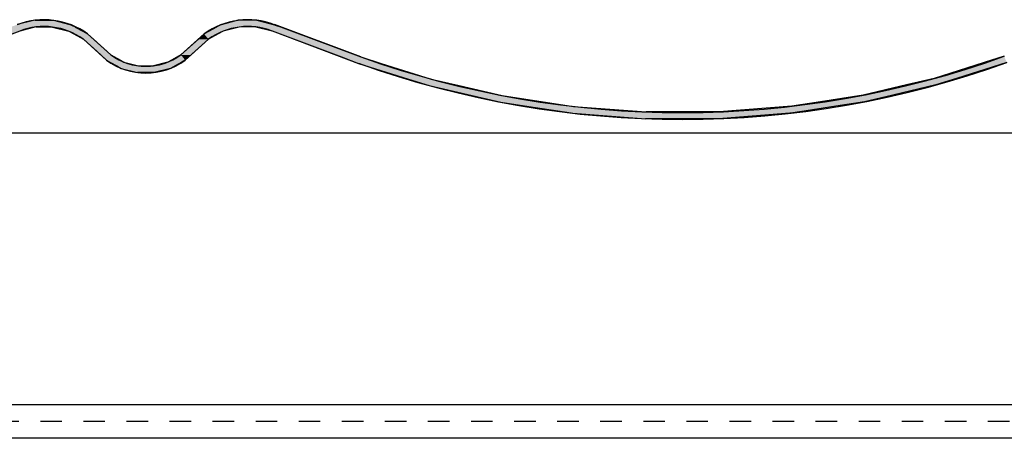
# Model space of a CAD drawing. Extents: x -375 to 835, y -229 to 367.
# Drawn here: x 281 to 426, y 100 to 162 of the extents above; entities that cross this region are included whole.
import ezdxf

# ---------------------------------------------------------------- set-up
doc = ezdxf.new("R2010")
doc.units = 0
doc.linetypes.add('DASH', pattern=[6.35, 3.175, -3.175])
doc.layers.get('0').update_dxf_attribs({"linetype": 'CONTINUOUS'})

# ---------------------------------------------------------------- blocks, each defined once
blk = doc.blocks.new('*U45')
at = {"linetype": 'CONTINUOUS'}
for p, q in [((283.46, 161.61), (280.88, 160.98)), ((283.51, 161.62), (283.46, 161.61)), ((283.51, 161.62), (283.51, 161.62)), ((283.52, 161.62), (283.51, 161.62)), ((283.52, 161.62), (286.23, 161.61)), ((286.23, 161.61), (288.64, 160.98)), ((313.44, 161.61), (310.94, 160.96)), ((314.76, 161.62), (313.44, 161.61)), ((316.16, 161.62), (314.76, 161.62)), ((316.18, 161.62), (316.16, 161.62)), ((316.18, 161.62), (316.21, 161.61)), ((316.21, 161.61), (318.8, 160.96)), ((281.23, 160.03), (270.99, 156.21)), ((283.62, 160.63), (281.23, 160.03)), ((283.62, 160.63), (286.08, 160.62)), ((286.08, 160.62), (288.46, 160.01)), ((288.46, 160.01), (289.19, 159.61)), ((288.64, 160.98), (288.87, 160.92)), ((288.87, 160.92), (289.4, 160.63)), ((289.4, 160.63), (289.41, 160.62)), ((289.41, 160.62), (290.52, 160.01)), ((290.52, 160.01), (291.25, 159.61)), ((309.15, 160.01), (308.42, 159.61)), ((310.26, 160.62), (309.15, 160.01)), ((310.27, 160.63), (310.26, 160.62)), ((310.8, 160.92), (310.27, 160.63)), ((311.21, 160.01), (310.48, 159.61)), ((310.94, 160.96), (310.8, 160.92)), ((313.59, 160.62), (311.21, 160.01)), ((316.05, 160.63), (313.59, 160.62)), ((316.05, 160.63), (318.44, 160.05)), ((318.44, 160.05), (328.68, 156.21)), ((318.8, 160.96), (318.9, 160.92)), ((318.9, 160.92), (319.69, 160.63)), ((319.69, 160.63), (321.25, 160.05)), ((321.25, 160.05), (331.54, 156.21)), ((289.19, 159.61), (290.62, 158.83)), ((290.62, 158.83), (293.17, 156.51)), ((291.25, 159.61), (292.1, 158.83)), ((292.1, 158.83), (294.66, 156.51)), ((307.57, 158.83), (305.01, 156.51)), ((309.05, 158.83), (306.5, 156.51)), ((308.42, 159.61), (307.57, 158.83)), ((310.48, 159.61), (309.05, 158.83)), ((293.17, 156.51), (294.02, 155.73)), ((294.02, 155.73), (294.54, 155.44)), ((294.54, 155.44), (295.53, 154.9)), ((294.66, 156.51), (296.07, 155.73)), ((296.07, 155.73), (296.59, 155.44)), ((296.59, 155.44), (298.73, 154.9)), ((303.08, 155.44), (300.94, 154.9)), ((303.6, 155.73), (303.08, 155.44)), ((305.01, 156.51), (303.6, 155.73)), ((305.13, 155.44), (304.14, 154.9)), ((305.64, 155.73), (305.13, 155.44)), ((306.5, 156.51), (305.64, 155.73)), ((328.68, 156.21), (331.19, 155.27)), ((331.54, 156.21), (334.53, 155.27)), ((423.43, 155.37), (416.04, 153.04)), ((426.74, 155.37), (419.36, 153.04)), ((426.39, 156.31), (423.43, 155.37)), ((295.53, 154.9), (295.53, 154.9)), ((295.53, 154.9), (296.19, 154.53)), ((296.19, 154.53), (296.19, 154.53)), ((296.19, 154.53), (298.59, 153.91)), ((301.07, 153.91), (298.59, 153.91)), ((298.73, 154.9), (300.94, 154.9)), ((303.48, 154.53), (301.07, 153.91)), ((301.07, 153.91), (301.07, 153.91)), ((304.14, 154.9), (303.48, 154.53)), ((303.48, 154.53), (303.48, 154.53)), ((331.19, 155.27), (338.55, 152.96)), ((334.53, 155.27), (341.89, 152.96)), ((338.55, 152.96), (341.62, 152)), ((341.89, 152.96), (346.03, 152)), ((416.04, 153.04), (411.95, 152.08)), ((419.36, 153.04), (416.32, 152.08)), ((341.62, 152), (347.93, 150.53)), ((346.03, 152), (352.34, 150.53)), ((411.95, 152.08), (405.6, 150.58)), ((416.32, 152.08), (409.97, 150.58)), ((347.93, 150.53), (352.15, 149.55)), ((352.15, 149.55), (356.3, 148.91)), ((352.34, 150.53), (358.73, 149.55)), ((358.73, 149.55), (362.88, 148.91)), ((399.3, 149.6), (395.06, 148.94)), ((405.6, 150.58), (399.3, 149.6)), ((405.8, 149.6), (401.56, 148.94)), ((409.97, 150.58), (405.8, 149.6)), ((356.3, 148.91), (361.53, 148.11)), ((361.53, 148.11), (362.55, 147.95)), ((362.88, 148.91), (373.58, 148.11)), ((384.37, 148.12), (373.58, 148.11)), ((395.06, 148.94), (384.37, 148.12)), ((396.19, 148.11), (395.19, 147.95)), ((396.26, 148.12), (396.19, 148.11)), ((401.56, 148.94), (396.26, 148.12)), ((362.55, 147.95), (362.77, 147.92)), ((362.77, 147.92), (372.88, 147.16)), ((372.88, 147.16), (373.48, 147.11)), ((373.54, 147.11), (373.48, 147.11)), ((374.61, 147.11), (373.54, 147.11)), ((384.91, 147.16), (374.61, 147.11)), ((394.76, 147.92), (384.91, 147.16)), ((395.19, 147.95), (394.76, 147.92))]:
    blk.add_line(p, q, dxfattribs=at)
for points in [[(283.46, 161.61), (280.88, 160.98), (288.64, 160.98)], [(283.51, 161.62), (283.46, 161.61), (286.23, 161.61)], [(283.51, 161.62), (283.51, 161.62), (283.52, 161.62)], [(313.44, 161.61), (310.94, 160.96), (318.8, 160.96)], [(314.76, 161.62), (313.44, 161.61), (316.21, 161.61)], [(316.16, 161.62), (314.76, 161.62), (316.18, 161.62)], [(279.93, 160.63), (278.33, 160.03), (281.23, 160.03)], [(280.72, 160.92), (279.93, 160.63), (289.4, 160.63)], [(280.88, 160.98), (280.72, 160.92), (288.87, 160.92)], [(283.62, 160.63), (286.08, 160.62), (289.41, 160.62)], [(286.08, 160.62), (288.46, 160.01), (290.52, 160.01)], [(288.46, 160.01), (289.19, 159.61), (291.25, 159.61)], [(309.15, 160.01), (308.42, 159.61), (310.48, 159.61)], [(310.26, 160.62), (309.15, 160.01), (311.21, 160.01)], [(310.27, 160.63), (310.26, 160.62), (313.59, 160.62)], [(310.8, 160.92), (310.27, 160.63), (319.69, 160.63)], [(310.94, 160.96), (310.8, 160.92), (318.9, 160.92)], [(316.05, 160.63), (318.44, 160.05), (321.25, 160.05)], [(318.44, 160.05), (328.68, 156.21), (331.54, 156.21)], [(289.19, 159.61), (290.62, 158.83), (292.1, 158.83)], [(290.62, 158.83), (293.17, 156.51), (294.66, 156.51)], [(307.57, 158.83), (305.01, 156.51), (306.5, 156.51)], [(308.42, 159.61), (307.57, 158.83), (309.05, 158.83)], [(293.17, 156.51), (294.02, 155.73), (296.07, 155.73)], [(294.02, 155.73), (294.54, 155.44), (296.59, 155.44)], [(294.54, 155.44), (295.53, 154.9), (298.73, 154.9)], [(303.08, 155.44), (300.94, 154.9), (304.14, 154.9)], [(303.6, 155.73), (303.08, 155.44), (305.13, 155.44)], [(305.01, 156.51), (303.6, 155.73), (305.64, 155.73)], [(328.68, 156.21), (331.19, 155.27), (334.53, 155.27)], [(423.43, 155.37), (416.04, 153.04), (419.36, 153.04)], [(426.39, 156.31), (423.43, 155.37), (426.74, 155.37)], [(295.53, 154.9), (295.53, 154.9), (300.94, 154.9)], [(295.53, 154.9), (296.19, 154.53), (303.48, 154.53)], [(296.19, 154.53), (296.19, 154.53), (303.48, 154.53)], [(296.19, 154.53), (298.59, 153.91), (301.07, 153.91)], [(331.19, 155.27), (338.55, 152.96), (341.89, 152.96)], [(338.55, 152.96), (341.62, 152), (346.03, 152)], [(416.04, 153.04), (411.95, 152.08), (416.32, 152.08)], [(341.62, 152), (347.93, 150.53), (352.34, 150.53)], [(411.95, 152.08), (405.6, 150.58), (409.97, 150.58)], [(347.93, 150.53), (352.15, 149.55), (358.73, 149.55)], [(352.15, 149.55), (356.3, 148.91), (362.88, 148.91)], [(399.3, 149.6), (395.06, 148.94), (401.56, 148.94)], [(405.6, 150.58), (399.3, 149.6), (405.8, 149.6)], [(356.3, 148.91), (361.53, 148.11), (373.58, 148.11)], [(361.53, 148.11), (362.55, 147.95), (395.19, 147.95)], [(384.37, 148.12), (373.58, 148.11), (396.19, 148.11)], [(395.06, 148.94), (384.37, 148.12), (396.26, 148.12)], [(362.55, 147.95), (362.77, 147.92), (394.76, 147.92)], [(362.77, 147.92), (372.88, 147.16), (384.91, 147.16)], [(372.88, 147.16), (373.48, 147.11), (374.61, 147.11)]]:
    blk.add_solid(points, dxfattribs=at)
at = {"linetype": 'CONTINUOUS', "extrusion": (0, 0, -1)}
for points in [[(-283.46, 161.61), (-286.23, 161.61), (-288.64, 160.98)], [(-283.51, 161.62), (-283.52, 161.62), (-286.23, 161.61)], [(-313.44, 161.61), (-316.21, 161.61), (-318.8, 160.96)], [(-314.76, 161.62), (-316.18, 161.62), (-316.21, 161.61)], [(-278.33, 160.03), (-281.23, 160.03), (-270.99, 156.21)], [(-279.93, 160.63), (-283.62, 160.63), (-281.23, 160.03)], [(-280.72, 160.92), (-288.87, 160.92), (-289.4, 160.63)], [(-280.88, 160.98), (-288.64, 160.98), (-288.87, 160.92)], [(-283.62, 160.63), (-289.4, 160.63), (-289.41, 160.62)], [(-286.08, 160.62), (-289.41, 160.62), (-290.52, 160.01)], [(-288.46, 160.01), (-290.52, 160.01), (-291.25, 159.61)], [(-309.15, 160.01), (-311.21, 160.01), (-310.48, 159.61)], [(-310.26, 160.62), (-313.59, 160.62), (-311.21, 160.01)], [(-310.27, 160.63), (-316.05, 160.63), (-313.59, 160.62)], [(-310.8, 160.92), (-318.9, 160.92), (-319.69, 160.63)], [(-310.94, 160.96), (-318.8, 160.96), (-318.9, 160.92)], [(-316.05, 160.63), (-319.69, 160.63), (-321.25, 160.05)], [(-318.44, 160.05), (-321.25, 160.05), (-331.54, 156.21)], [(-289.19, 159.61), (-291.25, 159.61), (-292.1, 158.83)], [(-290.62, 158.83), (-292.1, 158.83), (-294.66, 156.51)], [(-307.57, 158.83), (-309.05, 158.83), (-306.5, 156.51)], [(-308.42, 159.61), (-310.48, 159.61), (-309.05, 158.83)], [(-293.17, 156.51), (-294.66, 156.51), (-296.07, 155.73)], [(-294.02, 155.73), (-296.07, 155.73), (-296.59, 155.44)], [(-294.54, 155.44), (-296.59, 155.44), (-298.73, 154.9)], [(-303.08, 155.44), (-305.13, 155.44), (-304.14, 154.9)], [(-303.6, 155.73), (-305.64, 155.73), (-305.13, 155.44)], [(-305.01, 156.51), (-306.5, 156.51), (-305.64, 155.73)], [(-328.68, 156.21), (-331.54, 156.21), (-334.53, 155.27)], [(-423.43, 155.37), (-426.74, 155.37), (-419.36, 153.04)], [(-295.53, 154.9), (-298.73, 154.9), (-300.94, 154.9)], [(-295.53, 154.9), (-304.14, 154.9), (-303.48, 154.53)], [(-296.19, 154.53), (-303.48, 154.53), (-303.48, 154.53)], [(-296.19, 154.53), (-303.48, 154.53), (-301.07, 153.91)], [(-298.59, 153.91), (-301.07, 153.91), (-301.07, 153.91)], [(-331.19, 155.27), (-334.53, 155.27), (-341.89, 152.96)], [(-338.55, 152.96), (-341.89, 152.96), (-346.03, 152)], [(-416.04, 153.04), (-419.36, 153.04), (-416.32, 152.08)], [(-341.62, 152), (-346.03, 152), (-352.34, 150.53)], [(-411.95, 152.08), (-416.32, 152.08), (-409.97, 150.58)], [(-347.93, 150.53), (-352.34, 150.53), (-358.73, 149.55)], [(-352.15, 149.55), (-358.73, 149.55), (-362.88, 148.91)], [(-399.3, 149.6), (-405.8, 149.6), (-401.56, 148.94)], [(-405.6, 150.58), (-409.97, 150.58), (-405.8, 149.6)], [(-356.3, 148.91), (-362.88, 148.91), (-373.58, 148.11)], [(-361.53, 148.11), (-396.19, 148.11), (-395.19, 147.95)], [(-384.37, 148.12), (-396.26, 148.12), (-396.19, 148.11)], [(-395.06, 148.94), (-401.56, 148.94), (-396.26, 148.12)], [(-362.55, 147.95), (-395.19, 147.95), (-394.76, 147.92)], [(-362.77, 147.92), (-394.76, 147.92), (-384.91, 147.16)], [(-372.88, 147.16), (-384.91, 147.16), (-374.61, 147.11)], [(-373.48, 147.11), (-374.61, 147.11), (-373.54, 147.11)]]:
    blk.add_solid(points, dxfattribs=at)

msp = doc.modelspace()

# ---------------------------------------------------------------- linework, layer by layer
for p, q in [((318.44, 160.05), (331.19, 155.27)), ((331.54, 156.21), (318.79, 160.98)), ((290.62, 158.83), (294.02, 155.73)), ((294.66, 156.51), (291.25, 159.61)), ((308.42, 159.61), (305.01, 156.51)), ((305.64, 155.73), (309.05, 158.83)), ((496, 145), (-220.17, 145)), ((-220.17, 105), (496, 105)), ((450, 100), (-220.17, 100))]:
    msp.add_line(p, q)
at = {"linetype": 'DASH'}
msp.add_line((497, 102.5), (-220.17, 102.5), dxfattribs=at)
for centre, radius, start, end in [((284.82, 150.8), 10.9, 53.8945, 111.2446), ((314.85, 150.8), 10.9, 68.755, 126.103), ((284.82, 150.8), 9.9, 54.1993, 111.2446), ((314.85, 150.8), 9.9, 68.755, 125.7983), ((299.83, 163.65), 9.82, 233.7265, 306.272), ((299.83, 163.65), 8.82, 234.0584, 305.9401), ((378.83, 288.31), 141.31, 250.2963, 289.8189), ((378.83, 288.31), 140.31, 250.2992, 289.8129)]:
    msp.add_arc(centre, radius, start, end)

# ---------------------------------------------------------------- block references
at = {"linetype": 'CONTINUOUS'}
msp.add_blockref('*U45', (0, 0), dxfattribs=at)

doc.saveas('drawing.dxf')
